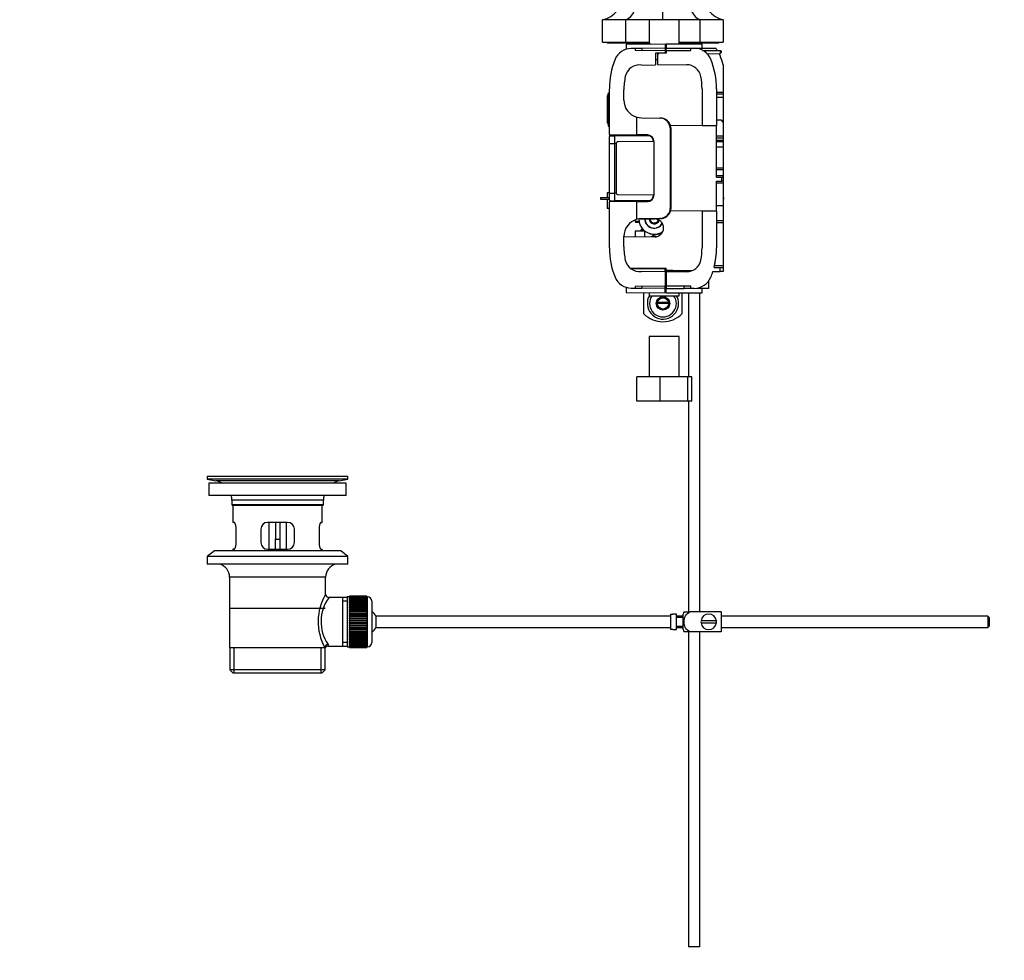
# Model space of a CAD drawing. Units: millimetres. Extents: x 0 to 1315, y 0 to 2261.
# Drawn here: x 0 to 441, y 970 to 1391 of the extents above; entities that cross this region are included whole.
import ezdxf
from ezdxf import colors
from ezdxf.entities.mleader import LeaderData, LeaderLine
from ezdxf.math import Vec2, Vec3

# ---------------------------------------------------------------- set-up
doc = ezdxf.new("R2010")
doc.units = ezdxf.units.MM
doc.layers.add('DV4_Défaut', color=7, linetype='Continuous')
doc.layers.add('Défaut', color=7, linetype='Continuous')

# ---------------------------------------------------------------- blocks, each defined once
blk = doc.blocks.new('_DOT')
at = {"color": 0}
blk.add_line((0, 0), (-1, 0), dxfattribs=at)
at = {"color": 0, "const_width": 0.333}
blk.add_lwpolyline([(-0.1665, 0, 1), (0.1665, 0, 1)], format="xyb", close=True, dxfattribs=at)
blk = doc.blocks.new('SE3')
at = {"layer": 'DV4_Défaut', "color": 7, "linetype": 'Continuous'}
for p, q in [((287.95, 1391.49), (287.95, 1402.72)), ((260.95, 1381.49), (260.95, 1391.49)), ((271.27, 1391.49), (260.95, 1391.49)), ((271.27, 1381.49), (271.27, 1391.49)), ((287.95, 1391.49), (271.27, 1391.49)), ((295.27, 1391.39), (281.77, 1391.39)), ((281.77, 1391.39), (281.77, 1380.68)), ((287.95, 1391.39), (287.95, 1391.49)), ((304.64, 1391.49), (287.95, 1391.49)), ((295.27, 1380.74), (295.27, 1391.39)), ((304.64, 1381.49), (304.64, 1391.49)), ((314.95, 1391.49), (304.64, 1391.49)), ((314.95, 1391.49), (314.95, 1381.49)), ((260.95, 1381.49), (271.27, 1381.49)), ((262.95, 1381.49), (262.95, 1380.99)), ((281.77, 1380.99), (262.95, 1380.99)), ((271.27, 1381.49), (281.77, 1381.49)), ((271.45, 1380.59), (288.95, 1380.74)), ((271.45, 1380.59), (271.45, 1378.26)), ((281.05, 1380.99), (281.05, 1380.68)), ((282.23, 1380.68), (282.23, 1380.99)), ((288.95, 1380.74), (288.95, 1378.74)), ((289.45, 1380.74), (289.45, 1378.74)), ((289.45, 1380.74), (305.45, 1380.74)), ((295.27, 1381.49), (304.64, 1381.49)), ((312.95, 1380.99), (295.27, 1380.99)), ((299.45, 1380.99), (299.45, 1380.74)), ((304.45, 1380.74), (304.45, 1380.99)), ((304.64, 1381.49), (314.95, 1381.49)), ((305.45, 1378.74), (305.45, 1380.74)), ((312.95, 1380.99), (312.95, 1381.49)), ((275.45, 1378.63), (273.69, 1378.61)), ((278.43, 1378.65), (275.45, 1378.63)), ((275.45, 1378.63), (275.45, 1377.86)), ((275.45, 1377.86), (288.95, 1377.74)), ((288.95, 1378.74), (278.43, 1378.65)), ((278.43, 1378.65), (278.43, 1377.84)), ((288.95, 1376.49), (284.65, 1376.46)), ((284.65, 1376.46), (284.65, 1371.24)), ((285.95, 1376.49), (285.45, 1375.99)), ((285.45, 1376.46), (285.45, 1375.99)), ((285.45, 1376.07), (285.54, 1376.07)), ((285.45, 1375.99), (285.45, 1371.45)), ((289.45, 1376.49), (285.95, 1376.49)), ((288.95, 1378.74), (288.95, 1377.74)), ((289.45, 1377.74), (288.95, 1377.74)), ((288.95, 1377.74), (288.95, 1376.49)), ((289.45, 1378.74), (300.45, 1378.74)), ((289.45, 1377.74), (289.45, 1378.74)), ((289.45, 1377.74), (300.45, 1377.74)), ((289.45, 1377.74), (289.45, 1376.49)), ((300.45, 1378.74), (301.95, 1378.74)), ((300.45, 1377.74), (300.45, 1378.74)), ((301.95, 1378.74), (311.56, 1378.74)), ((305.59, 1377.74), (312.31, 1377.74)), ((313.67, 1377.53), (305.86, 1377.6)), ((307.64, 1376.27), (313.45, 1376.32)), ((313.67, 1376.54), (313.45, 1376.32)), ((313.67, 1377.53), (313.95, 1377.53)), ((313.67, 1376.54), (313.67, 1377.53)), ((313.95, 1376.83), (313.67, 1376.54)), ((313.95, 1377.53), (313.95, 1376.83)), ((278.3, 1371.19), (284.65, 1371.24)), ((285.45, 1373.5), (284.65, 1373.49)), ((285.45, 1371.45), (298.59, 1371.34)), ((314.95, 1371.33), (314.95, 1359.08)), ((263.95, 1362.64), (264.02, 1362.64)), ((263.45, 1357.6), (263.12, 1357.6)), ((263.15, 1356.55), (263.15, 1357.6)), ((263.95, 1358.99), (263.45, 1358.49)), ((263.45, 1353.74), (263.45, 1358.49)), ((263.95, 1340.04), (263.95, 1360.55)), ((270.45, 1355.55), (270.45, 1360.08)), ((305.45, 1360.55), (305.45, 1344.13)), ((311.95, 1360.55), (311.95, 1344.19)), ((311.95, 1359.07), (314.95, 1359.08)), ((314.95, 1358.2), (311.95, 1358.18)), ((314.95, 1359.08), (314.95, 1358.2)), ((314.95, 1358.2), (314.95, 1356.7)), ((263.45, 1353.67), (263.12, 1353.67)), ((263.15, 1353.32), (263.12, 1353.32)), ((263.15, 1356.55), (263.45, 1356.55)), ((263.15, 1353.76), (263.15, 1356.55)), ((263.15, 1353.16), (263.15, 1353.67)), ((263.15, 1353.16), (263.45, 1353.16)), ((263.15, 1353.07), (263.15, 1353.16)), ((263.45, 1348.74), (263.45, 1353.74)), ((263.95, 1353.74), (263.45, 1353.74)), ((314.95, 1356.7), (311.95, 1356.68)), ((314.95, 1356.7), (314.95, 1345.66)), ((263.15, 1352.93), (263.45, 1352.93)), ((263.15, 1352.06), (263.15, 1352.93)), ((263.15, 1352.06), (263.45, 1352.06)), ((263.15, 1352.01), (263.15, 1352.06)), ((263.15, 1351.87), (263.45, 1351.87)), ((263.15, 1350.49), (263.15, 1351.87)), ((263.15, 1350.49), (263.45, 1350.49)), ((263.15, 1345.16), (263.15, 1350.49)), ((263.45, 1348.74), (263.45, 1343.99)), ((263.95, 1348.74), (263.45, 1348.74)), ((263.12, 1345.08), (263.45, 1345.08)), ((263.15, 1345.16), (263.45, 1345.16)), ((276.29, 1339.94), (276.29, 1347.85)), ((276.29, 1347.85), (278.39, 1347.55)), ((278.39, 1347.55), (286.53, 1347.48)), ((286.53, 1347.48), (286.9, 1347.47)), ((311.95, 1346.69), (313.95, 1346.67)), ((314.95, 1345.66), (313.95, 1346.67)), ((314.95, 1345.66), (314.95, 1339.46)), ((263.45, 1343.99), (263.95, 1343.49)), ((263.95, 1340.04), (276.29, 1339.94)), ((263.95, 1340.04), (263.95, 1339.56)), ((265.75, 1340.03), (265.75, 1339.79)), ((266.45, 1340.02), (266.45, 1339.79)), ((280.98, 1339.9), (276.29, 1339.94)), ((291.61, 1342.47), (291.27, 1342.48)), ((291.27, 1307.51), (291.27, 1342.48)), ((305.45, 1344.13), (291.36, 1344.01)), ((291.61, 1307.51), (291.61, 1342.47)), ((305.45, 1344.13), (311.95, 1344.19)), ((311.95, 1321.06), (311.95, 1344.19)), ((263.95, 1336.09), (263.95, 1339.28)), ((263.95, 1336.09), (266.45, 1336.09)), ((263.95, 1313.89), (263.95, 1336.09)), ((264.02, 1339.53), (266.45, 1339.53)), ((264.45, 1339.78), (266.45, 1339.79)), ((280.98, 1339.67), (266.45, 1339.79)), ((266.45, 1339.53), (266.45, 1339.79)), ((266.45, 1336.09), (266.45, 1339.53)), ((281.87, 1339.51), (266.45, 1339.53)), ((266.45, 1313.89), (266.45, 1336.09)), ((267, 1336.09), (266.45, 1336.09)), ((266.95, 1335.81), (266.95, 1314.18)), ((283.75, 1336.95), (267.95, 1336.81)), ((283.95, 1313.09), (283.95, 1336.9)), ((311.95, 1339.44), (314.95, 1339.46)), ((314.95, 1338.47), (311.95, 1338.44)), ((314.95, 1337.47), (311.95, 1337.44)), ((311.95, 1336.94), (314.95, 1336.97)), ((314.95, 1339.46), (314.95, 1338.47)), ((314.95, 1338.47), (314.95, 1337.47)), ((314.95, 1337.47), (314.95, 1336.97)), ((314.95, 1336.97), (314.95, 1334.47)), ((314.95, 1334.47), (311.95, 1334.44)), ((314.95, 1334.47), (314.95, 1325.25)), ((311.95, 1325.26), (314.95, 1325.25)), ((314.95, 1324.31), (311.95, 1324.33)), ((314.95, 1325.25), (314.95, 1324.31)), ((314.95, 1324.31), (314.95, 1321.69)), ((311.95, 1321.71), (314.95, 1321.69)), ((311.95, 1321.06), (314.37, 1321.04)), ((311.95, 1319.26), (314.37, 1319.28)), ((311.95, 1305.8), (311.95, 1319.26)), ((314.95, 1318.28), (311.95, 1318.26)), ((314.37, 1319.28), (314.37, 1321.04)), ((314.37, 1321.04), (314.95, 1321.03)), ((314.95, 1319.28), (314.37, 1319.28)), ((314.95, 1321.69), (314.95, 1321.03)), ((314.95, 1321.03), (314.95, 1319.28)), ((314.95, 1319.28), (314.95, 1318.28)), ((314.95, 1318.28), (314.95, 1308.16)), ((263.95, 1313.94), (262.95, 1313.94)), ((262.95, 1313.94), (262.95, 1311.98)), ((263.95, 1310.71), (263.95, 1313.89)), ((263.95, 1313.89), (266.45, 1313.89)), ((266.45, 1310.46), (266.45, 1313.89)), ((267, 1313.89), (266.45, 1313.89)), ((260.05, 1311.98), (263.95, 1311.98)), ((260.05, 1311.98), (260.05, 1311.18)), ((260.05, 1311.18), (263.95, 1311.18)), ((262.95, 1311.18), (262.95, 1306.94)), ((263.95, 1310.43), (263.95, 1309.94)), ((276.29, 1310.05), (263.95, 1309.94)), ((263.95, 1289.44), (263.95, 1309.94)), ((264.02, 1310.46), (266.45, 1310.46)), ((264.45, 1310.21), (266.45, 1310.19)), ((265.75, 1310.2), (265.75, 1309.96)), ((281.87, 1310.47), (266.45, 1310.46)), ((266.45, 1310.19), (266.45, 1310.46)), ((280.98, 1310.32), (266.45, 1310.19)), ((266.45, 1310.19), (266.45, 1309.97)), ((267.95, 1313.18), (283.75, 1313.04)), ((276.29, 1310.05), (280.98, 1310.09)), ((276.29, 1302.14), (276.29, 1310.05)), ((314.95, 1311.98), (315.05, 1311.98)), ((314.95, 1311.18), (315.05, 1311.18)), ((315.05, 1311.98), (315.05, 1311.18)), ((263.95, 1306.94), (262.95, 1306.94)), ((291.27, 1307.51), (291.61, 1307.51)), ((305.45, 1305.85), (291.36, 1305.98)), ((311.95, 1305.8), (305.45, 1305.85)), ((305.45, 1305.85), (305.45, 1289.44)), ((314.95, 1308.16), (311.95, 1308.16)), ((311.95, 1305.8), (311.95, 1289.44)), ((314.95, 1308.16), (314.95, 1301.58)), ((275.47, 1301.78), (275.47, 1301.14)), ((277.04, 1301.14), (275.47, 1301.14)), ((275.67, 1300.94), (277.23, 1300.94)), ((278.39, 1302.44), (276.29, 1302.14)), ((277.76, 1302.35), (284.24, 1302.29)), ((278.39, 1302.44), (286.53, 1302.51)), ((286.9, 1302.51), (286.53, 1302.51)), ((311.95, 1301.56), (314.95, 1301.58)), ((314.95, 1300.61), (311.95, 1300.59)), ((314.95, 1301.58), (314.95, 1300.61)), ((314.95, 1300.61), (314.95, 1281.52)), ((275.5, 1296.94), (275.5, 1294.22)), ((275.5, 1296.94), (279.64, 1296.94)), ((278.07, 1297.34), (278.07, 1296.94)), ((279.72, 1296.87), (279.72, 1294.25)), ((284, 1300.11), (284.01, 1300.11)), ((270.45, 1289.91), (270.45, 1294.44)), ((284.24, 1294.29), (270.45, 1294.17)), ((284.1, 1295.4), (283.03, 1294.34)), ((284.27, 1294.4), (284, 1294.4)), ((284.16, 1295.4), (284.43, 1295.4)), ((273.14, 1280.41), (289.45, 1280.27)), ((288.95, 1279.79), (273.83, 1279.92)), ((288.95, 1278.71), (278.3, 1278.8)), ((280.45, 1280.35), (280.45, 1279.87)), ((288.95, 1278.71), (288.95, 1279.79)), ((289.45, 1278.74), (288.95, 1278.74)), ((288.95, 1278.71), (288.95, 1272.24)), ((289.45, 1279.18), (289.45, 1280.27)), ((289.45, 1278.57), (289.45, 1279.18)), ((298.59, 1278.65), (289.45, 1278.57)), ((289.45, 1278.57), (289.45, 1272.24)), ((310.28, 1278.73), (313.52, 1278.76)), ((310.81, 1280.55), (313.52, 1280.53)), ((311.05, 1281.55), (314.95, 1281.52)), ((313.52, 1278.76), (313.52, 1280.53)), ((313.52, 1280.53), (314.95, 1280.52)), ((314.95, 1278.77), (313.52, 1278.76)), ((314.95, 1281.52), (314.95, 1280.52)), ((314.95, 1280.52), (314.95, 1278.77)), ((308.45, 1271.24), (308.45, 1274.52)), ((271.45, 1271.71), (271.45, 1269.4)), ((271.45, 1269.4), (288.95, 1269.24)), ((273.69, 1271.38), (275.45, 1271.36)), ((288.95, 1272.24), (275.45, 1272.13)), ((275.45, 1272.13), (275.45, 1271.36)), ((275.45, 1271.36), (278.43, 1271.34)), ((278.43, 1272.15), (278.43, 1271.34)), ((288.95, 1271.24), (278.43, 1271.34)), ((288.95, 1273.24), (289.45, 1273.25)), ((288.95, 1271.24), (288.95, 1272.24)), ((288.95, 1269.24), (288.95, 1271.24)), ((300.45, 1272.24), (289.45, 1272.24)), ((289.45, 1272.24), (289.45, 1271.24)), ((289.45, 1271.24), (297.48, 1271.24)), ((289.45, 1269.24), (289.45, 1271.24)), ((297.48, 1271.24), (297.48, 1272.24)), ((300.45, 1271.24), (297.48, 1271.24)), ((300.45, 1271.24), (300.45, 1272.24)), ((301.95, 1271.24), (300.45, 1271.24)), ((308.45, 1271.24), (303.06, 1271.24)), ((305.45, 1269.24), (305.45, 1271.24)), ((279.45, 1259.82), (279.45, 1269.33)), ((281.77, 1269.31), (281.77, 1267.94)), ((281.77, 1267.94), (295.27, 1267.94)), ((290.4, 1264.99), (285.51, 1264.99)), ((289.45, 1269.24), (305.45, 1269.24)), ((295.27, 1267.94), (295.27, 1269.24)), ((296.45, 1269.24), (296.45, 1259.82)), ((299.45, 1269.24), (299.45, 1231.71)), ((304.45, 1126.49), (304.45, 1269.24)), ((290.45, 1264.49), (285.45, 1264.49)), ((295.27, 1249.71), (281.77, 1249.71)), ((281.77, 1249.71), (281.77, 1231.71)), ((295.27, 1231.71), (295.27, 1249.71)), ((286.73, 1231.71), (276.22, 1231.71)), ((276.22, 1220.71), (276.22, 1231.71)), ((299.01, 1231.71), (286.73, 1231.71)), ((286.73, 1220.71), (286.73, 1231.71)), ((300.83, 1231.71), (299.01, 1231.71)), ((299.01, 1220.71), (299.01, 1231.71)), ((300.83, 1220.71), (300.83, 1231.71)), ((286.73, 1220.71), (276.22, 1220.71)), ((299.01, 1220.71), (286.73, 1220.71)), ((300.83, 1220.71), (299.01, 1220.71)), ((299.45, 1220.71), (299.45, 1126.49)), ((146.95, 1186.99), (83.95, 1186.99)), ((83.95, 1186.99), (83.95, 1185.79)), ((146.95, 1185.79), (83.95, 1185.79)), ((83.95, 1185.79), (87.85, 1185.06)), ((117.08, 1187.03), (117.08, 1187.02)), ((118.08, 1187), (118.08, 1187)), ((143.06, 1185.06), (146.95, 1185.79)), ((146.95, 1185.79), (146.95, 1186.99)), ((146.2, 1183.99), (84.7, 1183.99)), ((84.7, 1183.99), (84.7, 1178.49)), ((143.06, 1185.06), (87.85, 1185.06)), ((146.2, 1178.49), (146.2, 1183.99)), ((146.2, 1178.49), (84.7, 1178.49)), ((135.95, 1176.49), (94.95, 1176.49)), ((94.95, 1176.49), (94.95, 1174.29)), ((135.95, 1174.29), (94.95, 1174.29)), ((94.95, 1174.29), (95.25, 1173.99)), ((135.65, 1173.99), (95.25, 1173.99)), ((95.45, 1173.99), (95.45, 1166.49)), ((135.45, 1166.49), (135.45, 1173.99)), ((135.65, 1173.99), (135.95, 1174.29)), ((135.95, 1174.29), (135.95, 1176.49)), ((95.97, 1166.49), (95.45, 1166.49)), ((119.95, 1166.49), (110.95, 1166.49)), ((111.45, 1166.49), (111.45, 1154.49)), ((114.45, 1166.49), (114.45, 1158.99)), ((116.45, 1166.49), (116.45, 1158.99)), ((119.45, 1154.49), (119.45, 1166.49)), ((134.94, 1166.49), (135.45, 1166.49)), ((96.91, 1157.49), (96.91, 1163.49)), ((107.95, 1163.49), (107.95, 1157.49)), ((122.95, 1157.49), (122.95, 1163.49)), ((134, 1163.49), (134, 1157.49)), ((114.45, 1154.49), (114.45, 1158.99)), ((114.45, 1158.99), (116.45, 1158.99)), ((116.45, 1158.99), (116.45, 1154.49)), ((87.2, 1153.79), (83.95, 1151.29)), ((146.95, 1151.29), (83.95, 1151.29)), ((83.95, 1151.29), (83.95, 1147.79)), ((143.7, 1153.79), (87.2, 1153.79)), ((95.97, 1154.49), (95.45, 1154.49)), ((95.45, 1154.49), (95.45, 1153.79)), ((110.95, 1154.49), (119.95, 1154.49)), ((134.94, 1154.49), (135.45, 1154.49)), ((135.45, 1153.79), (135.45, 1154.49)), ((146.95, 1151.29), (143.7, 1153.79)), ((146.95, 1147.79), (146.95, 1151.29)), ((146.95, 1147.79), (83.95, 1147.79)), ((136.95, 1141.99), (93.95, 1141.99)), ((93.95, 1141.99), (93.95, 1110.49)), ((136.95, 1134.31), (136.95, 1141.99)), ((144.45, 1132.84), (138.44, 1132.84)), ((146.65, 1132.84), (144.45, 1132.84)), ((144.45, 1132.84), (144.45, 1111.14)), ((146.65, 1133.24), (146.65, 1110.74)), ((147.65, 1133.24), (146.65, 1133.24)), ((147.65, 1133.49), (147.65, 1133.47)), ((155.45, 1133.49), (147.65, 1133.49)), ((147.65, 1133.47), (155.45, 1133.47)), ((147.65, 1133.42), (147.65, 1133.47)), ((147.65, 1133.42), (147.65, 1133.35)), ((155.45, 1133.42), (147.65, 1133.42)), ((147.65, 1133.35), (155.45, 1133.35)), ((147.65, 1133.27), (147.65, 1133.35)), ((147.65, 1133.27), (147.65, 1133.14)), ((155.45, 1133.27), (147.65, 1133.27)), ((147.65, 1133.14), (155.45, 1133.14)), ((147.65, 1133.02), (147.65, 1133.14)), ((147.65, 1133.02), (147.65, 1132.84)), ((155.45, 1133.02), (147.65, 1133.02)), ((147.65, 1132.84), (155.45, 1132.84)), ((147.65, 1132.68), (147.65, 1132.84)), ((155.45, 1133.49), (155.45, 1133.47)), ((155.45, 1133.47), (155.45, 1133.42)), ((155.45, 1133.42), (155.45, 1133.35)), ((155.45, 1133.35), (155.45, 1133.27)), ((155.45, 1133.27), (155.45, 1133.14)), ((155.65, 1133.24), (155.45, 1133.24)), ((155.45, 1133.14), (155.45, 1133.02)), ((155.45, 1133.02), (155.45, 1132.84)), ((155.45, 1132.84), (155.45, 1132.68)), ((155.65, 1110.74), (155.65, 1133.24)), ((146.65, 1131.31), (144.45, 1131.31)), ((147.65, 1132.68), (147.65, 1132.45)), ((155.45, 1132.68), (147.65, 1132.68)), ((147.65, 1132.45), (155.45, 1132.45)), ((147.65, 1132.25), (147.65, 1132.45)), ((147.65, 1132.25), (147.65, 1131.98)), ((155.45, 1132.25), (147.65, 1132.25)), ((147.65, 1131.98), (155.45, 1131.98)), ((147.65, 1131.75), (147.65, 1131.98)), ((147.65, 1131.75), (147.65, 1131.43)), ((155.45, 1131.75), (147.65, 1131.75)), ((147.65, 1131.43), (155.45, 1131.43)), ((147.65, 1131.16), (147.65, 1131.43)), ((147.65, 1131.16), (147.65, 1130.81)), ((155.45, 1131.16), (147.65, 1131.16)), ((147.65, 1130.81), (155.45, 1130.81)), ((147.65, 1130.5), (147.65, 1130.81)), ((147.65, 1130.5), (147.65, 1130.11)), ((155.45, 1130.5), (147.65, 1130.5)), ((147.65, 1130.11), (155.45, 1130.11)), ((147.65, 1129.77), (147.65, 1130.11)), ((147.65, 1129.77), (147.65, 1129.34)), ((155.45, 1129.77), (147.65, 1129.77)), ((147.65, 1129.34), (155.45, 1129.34)), ((147.65, 1129.01), (147.65, 1129.34)), ((155.45, 1129.01), (147.65, 1129.01)), ((147.65, 1128.98), (147.65, 1129.01)), ((147.65, 1128.98), (147.65, 1128.52)), ((155.45, 1128.98), (147.65, 1128.98)), ((147.65, 1128.52), (155.45, 1128.52)), ((147.65, 1128.19), (147.65, 1128.52)), ((155.45, 1132.68), (155.45, 1132.45)), ((155.45, 1132.45), (155.45, 1132.25)), ((155.45, 1132.25), (155.45, 1131.98)), ((155.45, 1131.98), (155.45, 1131.75)), ((155.45, 1131.75), (155.45, 1131.43)), ((155.45, 1131.43), (155.45, 1131.16)), ((155.45, 1131.16), (155.45, 1130.81)), ((155.45, 1130.81), (155.45, 1130.5)), ((155.45, 1130.5), (155.45, 1130.11)), ((155.45, 1130.11), (155.45, 1129.77)), ((155.45, 1129.77), (155.45, 1129.34)), ((155.45, 1129.34), (155.45, 1129.01)), ((155.45, 1129.01), (155.45, 1128.98)), ((155.45, 1128.98), (155.45, 1128.52)), ((155.45, 1128.52), (155.45, 1128.19)), ((157.65, 1131.24), (157.65, 1112.74)), ((136.8, 1127.99), (94.1, 1127.99)), ((155.45, 1128.19), (147.65, 1128.19)), ((147.65, 1128.13), (147.65, 1128.19)), ((147.65, 1128.13), (147.65, 1127.65)), ((155.45, 1128.13), (147.65, 1128.13)), ((147.65, 1127.65), (155.45, 1127.65)), ((147.65, 1127.33), (147.65, 1127.65)), ((155.45, 1127.33), (147.65, 1127.33)), ((147.65, 1127.24), (147.65, 1127.33)), ((147.65, 1127.24), (147.65, 1126.73)), ((155.45, 1127.24), (147.65, 1127.24)), ((147.65, 1126.73), (155.45, 1126.73)), ((147.65, 1126.42), (147.65, 1126.73)), ((155.45, 1126.42), (147.65, 1126.42)), ((147.65, 1126.3), (147.65, 1126.42)), ((147.65, 1126.3), (147.65, 1125.77)), ((155.45, 1126.3), (147.65, 1126.3)), ((147.65, 1125.77), (155.45, 1125.77)), ((147.65, 1125.47), (147.65, 1125.77)), ((155.45, 1125.47), (147.65, 1125.47)), ((147.65, 1125.33), (147.65, 1125.47)), ((147.65, 1125.33), (147.65, 1124.78)), ((155.45, 1125.33), (147.65, 1125.33)), ((147.65, 1124.78), (155.45, 1124.78)), ((147.65, 1124.5), (147.65, 1124.78)), ((155.45, 1124.5), (147.65, 1124.5)), ((147.65, 1124.33), (147.65, 1124.5)), ((147.65, 1124.33), (147.65, 1123.77)), ((155.45, 1124.33), (147.65, 1124.33)), ((155.45, 1128.19), (155.45, 1128.13)), ((155.45, 1128.13), (155.45, 1127.65)), ((155.45, 1127.65), (155.45, 1127.33)), ((155.45, 1127.33), (155.45, 1127.24)), ((155.45, 1127.24), (155.45, 1126.73)), ((155.45, 1126.73), (155.45, 1126.42)), ((155.45, 1126.42), (155.45, 1126.3)), ((155.45, 1126.3), (155.45, 1125.77)), ((155.45, 1125.77), (155.45, 1125.47)), ((155.45, 1125.47), (155.45, 1125.33)), ((155.45, 1125.33), (155.45, 1124.78)), ((155.45, 1124.78), (155.45, 1124.5)), ((155.45, 1124.5), (155.45, 1124.33)), ((155.45, 1124.33), (155.45, 1123.77)), ((159.41, 1124.49), (159.41, 1119.49)), ((291.35, 1124.49), (159.41, 1124.49)), ((291.35, 1125.46), (291.35, 1118.53)), ((291.35, 1125.46), (292.35, 1125.46)), ((292.35, 1125.46), (292.35, 1125.49)), ((293.95, 1125.49), (292.35, 1125.49)), ((293.95, 1118.49), (293.95, 1125.49)), ((296.95, 1124.49), (293.95, 1124.49)), ((296.95, 1123.99), (293.95, 1123.99)), ((296.95, 1118.49), (296.95, 1125.49)), ((297.44, 1126.49), (300.09, 1126.49)), ((313.95, 1126.49), (300.09, 1126.49)), ((313.95, 1126.49), (313.95, 1117.49)), ((433.35, 1124.49), (313.95, 1124.49)), ((433.35, 1124.49), (433.35, 1119.49)), ((433.95, 1123.89), (433.35, 1124.49)), ((147.65, 1123.77), (155.45, 1123.77)), ((147.65, 1123.5), (147.65, 1123.77)), ((155.45, 1123.5), (147.65, 1123.5)), ((147.65, 1123.31), (147.65, 1123.5)), ((147.65, 1123.31), (147.65, 1122.74)), ((155.45, 1123.31), (147.65, 1123.31)), ((147.65, 1122.74), (155.45, 1122.74)), ((147.65, 1122.5), (147.65, 1122.74)), ((155.45, 1122.5), (147.65, 1122.5)), ((147.65, 1122.28), (147.65, 1122.5)), ((147.65, 1122.28), (147.65, 1121.71)), ((155.45, 1122.28), (147.65, 1122.28)), ((147.65, 1121.71), (155.45, 1121.71)), ((147.65, 1121.49), (147.65, 1121.71)), ((155.45, 1121.49), (147.65, 1121.49)), ((147.65, 1121.25), (147.65, 1121.49)), ((147.65, 1121.25), (147.65, 1120.68)), ((155.45, 1121.25), (147.65, 1121.25)), ((147.65, 1120.68), (155.45, 1120.68)), ((147.65, 1120.48), (147.65, 1120.68)), ((155.45, 1120.48), (147.65, 1120.48)), ((147.65, 1120.22), (147.65, 1120.48)), ((147.65, 1120.22), (147.65, 1119.66)), ((155.45, 1120.22), (147.65, 1120.22)), ((147.65, 1119.66), (155.45, 1119.66)), ((147.65, 1119.49), (147.65, 1119.66)), ((155.45, 1119.49), (147.65, 1119.49)), ((147.65, 1119.21), (147.65, 1119.49)), ((155.45, 1123.77), (155.45, 1123.5)), ((155.45, 1123.5), (155.45, 1123.31)), ((155.45, 1123.31), (155.45, 1122.74)), ((155.45, 1122.74), (155.45, 1122.5)), ((155.45, 1122.5), (155.45, 1122.28)), ((155.45, 1122.28), (155.45, 1121.71)), ((155.45, 1121.71), (155.45, 1121.49)), ((155.45, 1121.49), (155.45, 1121.25)), ((155.45, 1121.25), (155.45, 1120.68)), ((155.45, 1120.68), (155.45, 1120.48)), ((155.45, 1120.48), (155.45, 1120.22)), ((155.45, 1120.22), (155.45, 1119.66)), ((155.45, 1119.66), (155.45, 1119.49)), ((155.45, 1119.49), (155.45, 1119.21)), ((159.41, 1119.49), (291.35, 1119.49)), ((293.95, 1119.99), (296.95, 1119.99)), ((293.95, 1119.49), (296.95, 1119.49)), ((311.92, 1122.49), (304.99, 1122.49)), ((304.99, 1121.49), (311.92, 1121.49)), ((313.95, 1119.49), (433.35, 1119.49)), ((433.35, 1119.49), (433.95, 1120.09)), ((433.95, 1123.89), (433.95, 1120.09)), ((147.65, 1119.21), (147.65, 1118.66)), ((155.45, 1119.21), (147.65, 1119.21)), ((147.65, 1118.66), (155.45, 1118.66)), ((147.65, 1118.52), (147.65, 1118.66)), ((155.45, 1118.52), (147.65, 1118.52)), ((147.65, 1118.22), (147.65, 1118.52)), ((147.65, 1118.22), (147.65, 1117.69)), ((155.45, 1118.22), (147.65, 1118.22)), ((147.65, 1117.69), (155.45, 1117.69)), ((147.65, 1117.57), (147.65, 1117.69)), ((155.45, 1117.57), (147.65, 1117.57)), ((147.65, 1117.26), (147.65, 1117.57)), ((147.65, 1117.26), (147.65, 1116.75)), ((155.45, 1117.26), (147.65, 1117.26)), ((147.65, 1116.75), (155.45, 1116.75)), ((147.65, 1116.66), (147.65, 1116.75)), ((155.45, 1116.66), (147.65, 1116.66)), ((147.65, 1116.34), (147.65, 1116.66)), ((147.65, 1116.34), (147.65, 1115.85)), ((155.45, 1116.34), (147.65, 1116.34)), ((147.65, 1115.85), (155.45, 1115.85)), ((147.65, 1115.8), (147.65, 1115.85)), ((155.45, 1115.8), (147.65, 1115.8)), ((147.65, 1115.47), (147.65, 1115.8)), ((147.65, 1115.47), (147.65, 1115.01)), ((155.45, 1115.47), (147.65, 1115.47)), ((155.45, 1119.21), (155.45, 1118.66)), ((155.45, 1118.66), (155.45, 1118.52)), ((155.45, 1118.52), (155.45, 1118.22)), ((155.45, 1118.22), (155.45, 1117.69)), ((155.45, 1117.69), (155.45, 1117.57)), ((155.45, 1117.57), (155.45, 1117.26)), ((155.45, 1117.26), (155.45, 1116.75)), ((155.45, 1116.75), (155.45, 1116.66)), ((155.45, 1116.66), (155.45, 1116.34)), ((155.45, 1116.34), (155.45, 1115.85)), ((155.45, 1115.85), (155.45, 1115.8)), ((155.45, 1115.8), (155.45, 1115.47)), ((155.45, 1115.47), (155.45, 1115.01)), ((292.35, 1118.53), (291.35, 1118.53)), ((292.35, 1118.53), (292.35, 1118.49)), ((292.35, 1118.49), (293.95, 1118.49)), ((300.09, 1117.49), (297.44, 1117.49)), ((299.45, 1117.49), (299.45, 976.49)), ((313.95, 1117.49), (300.09, 1117.49)), ((304.45, 976.49), (304.45, 1117.49)), ((138.19, 1111.14), (144.45, 1111.14)), ((146.65, 1112.68), (144.45, 1112.68)), ((144.45, 1111.14), (146.65, 1111.14)), ((146.65, 1110.74), (147.65, 1110.74)), ((147.65, 1115.01), (155.45, 1115.01)), ((147.65, 1114.98), (147.65, 1115.01)), ((155.45, 1114.98), (147.65, 1114.98)), ((147.65, 1114.64), (147.65, 1114.98)), ((147.65, 1114.64), (147.65, 1114.22)), ((155.45, 1114.64), (147.65, 1114.64)), ((147.65, 1113.88), (147.65, 1114.22)), ((147.65, 1114.22), (155.45, 1114.22)), ((147.65, 1113.88), (147.65, 1113.49)), ((155.45, 1113.88), (147.65, 1113.88)), ((147.65, 1113.18), (147.65, 1113.49)), ((147.65, 1113.49), (155.45, 1113.49)), ((147.65, 1113.18), (147.65, 1112.83)), ((155.45, 1113.18), (147.65, 1113.18)), ((147.65, 1112.56), (147.65, 1112.83)), ((147.65, 1112.83), (155.45, 1112.83)), ((147.65, 1112.56), (147.65, 1112.24)), ((155.45, 1112.56), (147.65, 1112.56)), ((147.65, 1112.01), (147.65, 1112.24)), ((147.65, 1112.24), (155.45, 1112.24)), ((147.65, 1112.01), (147.65, 1111.74)), ((155.45, 1112.01), (147.65, 1112.01)), ((147.65, 1111.53), (147.65, 1111.74)), ((147.65, 1111.74), (155.45, 1111.74)), ((147.65, 1111.53), (147.65, 1111.31)), ((155.45, 1111.53), (147.65, 1111.53)), ((147.65, 1111.15), (147.65, 1111.31)), ((147.65, 1111.31), (155.45, 1111.31)), ((147.65, 1111.15), (147.65, 1110.97)), ((155.45, 1111.15), (147.65, 1111.15)), ((147.65, 1110.85), (147.65, 1110.97)), ((147.65, 1110.97), (155.45, 1110.97)), ((147.65, 1110.85), (147.65, 1110.72)), ((155.45, 1110.85), (147.65, 1110.85)), ((147.65, 1110.64), (147.65, 1110.72)), ((147.65, 1110.72), (155.45, 1110.72)), ((155.45, 1115.01), (155.45, 1114.98)), ((155.45, 1114.98), (155.45, 1114.64)), ((155.45, 1114.64), (155.45, 1114.22)), ((155.45, 1114.22), (155.45, 1113.88)), ((155.45, 1113.88), (155.45, 1113.49)), ((155.45, 1113.49), (155.45, 1113.18)), ((155.45, 1113.18), (155.45, 1112.83)), ((155.45, 1112.83), (155.45, 1112.56)), ((155.45, 1112.56), (155.45, 1112.24)), ((155.45, 1112.24), (155.45, 1112.01)), ((155.45, 1112.01), (155.45, 1111.74)), ((155.45, 1111.74), (155.45, 1111.53)), ((155.45, 1111.53), (155.45, 1111.31)), ((155.45, 1111.31), (155.45, 1111.15)), ((155.45, 1111.15), (155.45, 1110.97)), ((155.45, 1110.97), (155.45, 1110.85)), ((155.45, 1110.85), (155.45, 1110.72)), ((155.45, 1110.74), (155.65, 1110.74)), ((155.45, 1110.72), (155.45, 1110.64)), ((93.95, 1110.49), (136.54, 1110.49)), ((94.1, 1110.49), (94.1, 1100.49)), ((95.98, 1098.99), (95.98, 1110.49)), ((134.93, 1098.99), (134.93, 1110.49)), ((136.95, 1110.49), (136.54, 1110.49)), ((136.8, 1100.49), (136.8, 1110.49)), ((147.65, 1110.64), (147.65, 1110.56)), ((155.45, 1110.64), (147.65, 1110.64)), ((147.65, 1110.52), (147.65, 1110.56)), ((147.65, 1110.56), (155.45, 1110.56)), ((147.65, 1110.52), (147.65, 1110.5)), ((155.45, 1110.52), (147.65, 1110.52)), ((147.65, 1110.5), (155.45, 1110.5)), ((155.45, 1110.64), (155.45, 1110.56)), ((155.45, 1110.56), (155.45, 1110.52)), ((155.45, 1110.52), (155.45, 1110.5)), ((136.8, 1100.49), (94.1, 1100.49)), ((94.1, 1100.49), (95.6, 1098.99)), ((135.3, 1098.99), (95.6, 1098.99)), ((135.3, 1098.99), (136.8, 1100.49)), ((304.45, 976.49), (299.45, 976.49))]:
    blk.add_line(p, q, dxfattribs=at)
for radius in [3, 2.5]:
    blk.add_circle((287.95, 1264.49), radius, dxfattribs=at)
for centre, radius, start, end in [((258.45, 1402.72), 11.5, 282.5559, 0), ((317.45, 1402.72), 11.5, 180, 257.4441), ((273.76, 1370.82), 7.79, 90.5, 157.8084), ((301.95, 1370.74), 8, 22.1916, 90), ((301.95, 1370.74), 12.5, 34.0558, 39.7918), ((301.95, 1370.74), 12.5, 32.929, 34.0558), ((301.95, 1370.74), 12.5, 22.1916, 26.4693), ((276.95, 1360.55), 39.5, 15.8405, 22.1916), ((298.95, 1360.55), 35, 157.8084, 180), ((277.45, 1364.74), 6.5, 82.5113, 167.7612), ((298.53, 1364.84), 6.5, 11.253, 89.5), ((276.95, 1360.55), 35, 0, 22.1916), ((298.95, 1360.08), 28.5, 167.7612, 180), ((276.95, 1360.55), 28.5, 0, 11.253), ((278.45, 1355.55), 8, 180, 254.2929), ((286.4, 1342.62), 4.86, 358.3553, 88.571), ((286.83, 1342.77), 4.71, 22.4177, 89.176), ((286.33, 1342.48), 5.29, 359.9747, 23.2457), ((280.95, 1336.9), 3, 0, 89.5), ((264.45, 1339.28), 0.499, 149.9577, 180.0216), ((264.45, 1339.28), 0.5, 90.5, 149.9794), ((267.95, 1335.81), 1, 163.3178, 180), ((267.95, 1335.81), 1, 90.5, 163.3179), ((280.95, 1336.87), 2.8, 70.9118, 89.5), ((280.95, 1336.87), 2.8, 1.586, 70.9118), ((267.95, 1314.18), 1, 180, 196.6822), ((267.95, 1314.18), 1, 196.6821, 269.5), ((264.45, 1310.71), 0.499, 179.9786, 210.042), ((264.45, 1310.71), 0.5, 210.0206, 269.5), ((280.95, 1313.09), 3, 270.5, 360), ((280.95, 1313.12), 2.8, 270.5, 289.0882), ((280.95, 1313.12), 2.8, 289.0882, 358.414), ((286.41, 1307.37), 4.86, 271.4153, 1.6583), ((286.83, 1307.22), 4.71, 270.8169, 337.5894), ((286.33, 1307.51), 5.29, 336.7543, 0.0253), ((278.45, 1294.44), 8, 105.7071, 180), ((275.67, 1301.14), 0.2, 180, 270), ((298.54, 949.72), 348.28, 93.2151, 93.2805), ((298.95, 1289.44), 35, 180, 202.1916), ((298.95, 1289.91), 28.5, 180, 192.2388), ((276.95, 1289.44), 28.5, 348.747, 360), ((276.95, 1289.44), 35, 345.289, 360), ((276.95, 1289.44), 35, 346.636, 358.6902), ((277.45, 1285.24), 6.5, 192.2388, 277.4887), ((298.53, 1285.15), 6.5, 270.5, 348.747), ((131.05, -28080.29), 29359.9, 89.668427, 89.690877), ((276.95, 1289.44), 35, 337.8084, 342.177), ((273.76, 1279.16), 7.79, 202.1916, 269.5), ((301.95, 1279.24), 8, 270, 337.8084), ((287.95, 1264.49), 7, 150.5278, 0), ((287.95, 1264.49), 6, 144.9702, 0), ((287.95, 1264.49), 6, 0, 35.0298), ((287.95, 1264.49), 7, 0, 29.4722), ((287.95, 1268.29), 12, 224.9005, 315.0995), ((115.45, 1110.63), 76.41, 88.7818, 91.7817), ((86.24, 1176.49), 8.72, 59.3385, 79.3603), ((144.67, 1176.49), 8.72, 100.6397, 120.6615), ((86.24, 1176.49), 8.72, 0, 13.2609), ((144.67, 1176.49), 8.72, 166.7391, 180), ((110.95, 1163.49), 3, 90, 180), ((119.95, 1163.49), 3, 0, 90), ((110.95, 1157.49), 3, 180, 270), ((119.95, 1157.49), 3, 270, 0), ((87.95, 1141.99), 6, 0, 75.1649), ((142.95, 1141.99), 6, 104.8351, 180), ((157.81, 1122.05), 24.21, 149.4858, 208.5157), ((152.92, 1122.06), 18.04, 143.2818, 214.2848), ((138.43, 1134.32), 1.47, 180.4279, 270.5348), ((155.65, 1131.24), 2, 0, 90), ((153.95, 1121.99), 6, 24.6243, 51.9269), ((301.11, 1124.09), 4.39, 146.7706, 161.3642), ((308.45, 1121.99), 3.5, 8.2132, 171.7868), ((153.95, 1121.99), 6, 308.0731, 335.3757), ((308.45, 1121.99), 3.5, 171.7868, 188.2132), ((308.45, 1121.99), 3.5, 188.2132, 351.7868), ((308.45, 1121.99), 3.5, 351.7868, 8.2132), ((301.11, 1119.9), 4.39, 198.6358, 213.2071), ((138.15, 1109.72), 1.41, 87.9042, 148.4289), ((137.05, 1111.26), 1.14, 353.9818, 33.2576), ((155.65, 1112.74), 2, 270, 0)]:
    blk.add_arc(centre, radius, start, end, dxfattribs=at)
for centre, major_axis, ratio, start_param, end_param in [((269.72, 1402.72), (0, -11.5), 0.618034, 0.219141, 1.570796), ((306.19, 1402.72), (0, -11.5), 0.618034, 4.712389, 6.064044), ((284.01, 1302.4), (0, -6.9), 0.999962, 4.71917, 6.283185), ((284.01, 1302.4), (0, 4.25), 0.999962, 1.587248, 4.185106), ((284.01, 1302.4), (0, -4.15), 0.999962, 4.729446, 6.283185), ((284, 1302.4), (0, 2.3), 0.999962, 1.608647, 4.427202), ((284, 1302.4), (0, -1.9), 0.999962, 4.760058, 6.283185), ((284, 1302.4), (0, -1.9), 0.999962, 0, 1.326659), ((284.01, 1302.4), (0, 2.3), 0.999962, 3.141594, 4.42524), ((284.01, 1302.4), (0, -4.15), 0.999962, 0, 1.057381), ((284.2, 1298.29), (0, 4), 0.999962, 3.150311, 6.274459), ((284.01, 1302.4), (0, 7), 0.999962, 2.857711, 3.531826), ((284.01, 1302.4), (0, -6.9), 0.999962, 0, 0.58179), ((284.16, 1302.4), (0, -7), 0.999962, 0, 0.530604), ((284.43, 1302.4), (0, 7), 0.999962, 3.141593, 3.607697), ((284.13, 1302.4), (0, 6.99), 0.999962, 3.218185, 3.683149), ((284.16, 1302.4), (0, 6.98), 0.999962, 3.262093, 3.676975), ((284, 1287.4), (0, 7), 0.999962, 0, 0.187054), ((284, 1287.4), (0, -6.9), 0.999962, 3.0957, 3.198104), ((284, 1287.4), (0, 7), 0.999962, 6.159216, 6.283185), ((284.27, 1287.4), (0, 7), 0.999962, 6.183055, 6.283185), ((284.42, 1287.4), (0, -7), 0.999962, 3.069444, 3.141593), ((284.42, 1287.4), (0, -6.99), 0.999962, 3.06137, 3.086963), ((138.01, 1110.49), (1.34, 0.68), 0.915492, 1.134078, 2.633444)]:
    blk.add_ellipse(centre, major_axis=major_axis, ratio=ratio, start_param=start_param, end_param=end_param, dxfattribs=at)
blk.add_rational_spline([(278.61, 1297.44), (278.09, 1297.39), (278.08, 1297.34), (278.07, 1297.34), (278.07, 1297.34)], [0.975528258148, 0.975528258148, 1, 0.999360912493, 0.998738514965], degree=2, knots=[0, 0, 0, 0.974549, 0.974549, 1, 1, 1], dxfattribs=at)
for points in [[(278.83, 1297.78), (278.58, 1297.64), (278.34, 1297.49), (278.09, 1297.35)], [(278.14, 1298.79), (278.19, 1298.76), (278.24, 1298.73), (278.29, 1298.7)]]:
    blk.add_open_spline(points, degree=3, dxfattribs=at)
blk.add_rational_spline([(279.72, 1297.02), (279.02, 1296.98), (278.61, 1296.94)], [0.990419068952, 0.975528258148, 0.975528258148], degree=2, dxfattribs=at)
for points, knots in [([(96.91, 1163.49), (96.91, 1163.7), (96.91, 1163.9), (96.87, 1164.29), (96.85, 1164.48), (96.79, 1164.85), (96.75, 1165.02), (96.67, 1165.34), (96.63, 1165.5), (96.53, 1165.77), (96.48, 1165.89), (96.37, 1166.11), (96.32, 1166.2), (96.21, 1166.34), (96.16, 1166.4), (96.06, 1166.47), (96.01, 1166.49), (95.97, 1166.49)], [0, 0, 0, 0, 0.125, 0.125, 0.25, 0.25, 0.375, 0.375, 0.5, 0.5, 0.625, 0.625, 0.75, 0.75, 0.875, 0.875, 1, 1, 1, 1]), ([(134.94, 1166.49), (134.9, 1166.49), (134.85, 1166.47), (134.75, 1166.4), (134.7, 1166.34), (134.59, 1166.2), (134.54, 1166.11), (134.43, 1165.89), (134.38, 1165.77), (134.28, 1165.5), (134.24, 1165.35), (134.16, 1165.02), (134.12, 1164.85), (134.06, 1164.48), (134.04, 1164.29), (134, 1163.9), (134, 1163.7), (134, 1163.49)], [0, 0, 0, 0, 0.125, 0.125, 0.25, 0.25, 0.375, 0.375, 0.5, 0.5, 0.625, 0.625, 0.75, 0.75, 0.875, 0.875, 1, 1, 1, 1]), ([(95.97, 1154.49), (96.01, 1154.49), (96.06, 1154.51), (96.16, 1154.59), (96.21, 1154.64), (96.32, 1154.79), (96.37, 1154.88), (96.48, 1155.1), (96.53, 1155.22), (96.63, 1155.49), (96.67, 1155.64), (96.75, 1155.97), (96.79, 1156.14), (96.85, 1156.51), (96.87, 1156.69), (96.91, 1157.09), (96.91, 1157.29), (96.91, 1157.49)], [0, 0, 0, 0, 0.125, 0.125, 0.25, 0.25, 0.375, 0.375, 0.5, 0.5, 0.625, 0.625, 0.75, 0.75, 0.875, 0.875, 1, 1, 1, 1]), ([(134, 1157.49), (134, 1157.29), (134, 1157.09), (134.04, 1156.7), (134.06, 1156.51), (134.12, 1156.14), (134.16, 1155.97), (134.24, 1155.64), (134.28, 1155.49), (134.38, 1155.22), (134.43, 1155.1), (134.54, 1154.88), (134.59, 1154.79), (134.7, 1154.65), (134.75, 1154.59), (134.85, 1154.51), (134.9, 1154.49), (134.94, 1154.49)], [0, 0, 0, 0, 0.125, 0.125, 0.25, 0.25, 0.375, 0.375, 0.5, 0.5, 0.625, 0.625, 0.75, 0.75, 0.875, 0.875, 1, 1, 1, 1]), ([(300.09, 1117.49), (299.2, 1117.8), (298.48, 1118.49), (297.62, 1120.14), (297.44, 1121.08), (297.44, 1122.94), (297.62, 1123.87), (298.49, 1125.51), (299.21, 1126.2), (300.09, 1126.49)], [0, 0, 0, 0, 0.25, 0.25, 0.5, 0.5, 0.75, 0.75, 1, 1, 1, 1])]:
    blk.add_open_spline(points, degree=3, knots=knots, dxfattribs=at)

msp = doc.modelspace()

# ---------------------------------------------------------------- block references
at = {"layer": 'Défaut'}
msp.add_blockref('SE3', (0, 0), dxfattribs=at)

# ---------------------------------------------------------------- leaders
at = {"layer": 'Défaut', "color": 7, "linetype": 'Continuous'}
ml = msp.add_multileader_mtext('Standard', dxfattribs=at)
ml.set_content('{\\pxsm0.9;\\fSolid Edge ISO|b1||i0||c0|p34;\\W1.;30/06/2021\\P}', color=256)
ml.set_leader_properties()
ml.set_arrow_properties(name='DOT')
ml.build(insert=Vec2(0, 0))
ml.multileader.update_dxf_attribs({"leader_type": 0, "dogleg_length": 0, "arrow_head_size": 12})
ctx = ml.context
ctx.base_point, ctx.char_height, ctx.arrow_head_size, ctx.landing_gap_size = Vec3(1008.84, 2254.03), 12, 12, 4.2
notes = []
notes.append((ctx, [(0, (0, 0, 0), (0, 0), (1, 0), 1, [])]))
ctx.mtext.insert = Vec3(1010.84, 2260.15)
ml = msp.add_multileader_mtext('Standard', dxfattribs=at)
ml.set_content('{\\pxsm0.9;\\fArial|b1||i0||c0|p34;\\W1.;170E\\P}', color=256)
ml.set_leader_properties()
ml.set_arrow_properties(name='DOT')
ml.build(insert=Vec2(0, 0))
ml.multileader.update_dxf_attribs({"leader_type": 0, "dogleg_length": 0, "arrow_head_size": 12})
ctx = ml.context
ctx.base_point, ctx.char_height, ctx.arrow_head_size, ctx.landing_gap_size = Vec3(289.71, 2253.86), 12, 12, 4.2
notes.append((ctx, [(0, (0, 0, 0), (0, 0), (1, 0), 1, [])]))
ctx.mtext.insert = Vec3(291.71, 2259.97)
for ctx, leaders in notes:
    for number, flags, end, landing, length, lines in leaders:
        leader = LeaderData()
        leader.index, (leader.has_last_leader_line, leader.has_dogleg_vector, leader.attachment_direction) = number, flags
        leader.last_leader_point, leader.dogleg_vector, leader.dogleg_length = Vec3(end), Vec3(landing), length
        for number, points, colour, breaks in lines:
            line = LeaderLine()
            line.index, line.vertices, line.color, line.breaks = number, Vec3.list(points), colors.encode_raw_color(colour), breaks
            leader.lines.append(line)
        ctx.leaders.append(leader)

doc.saveas('drawing.dxf')
